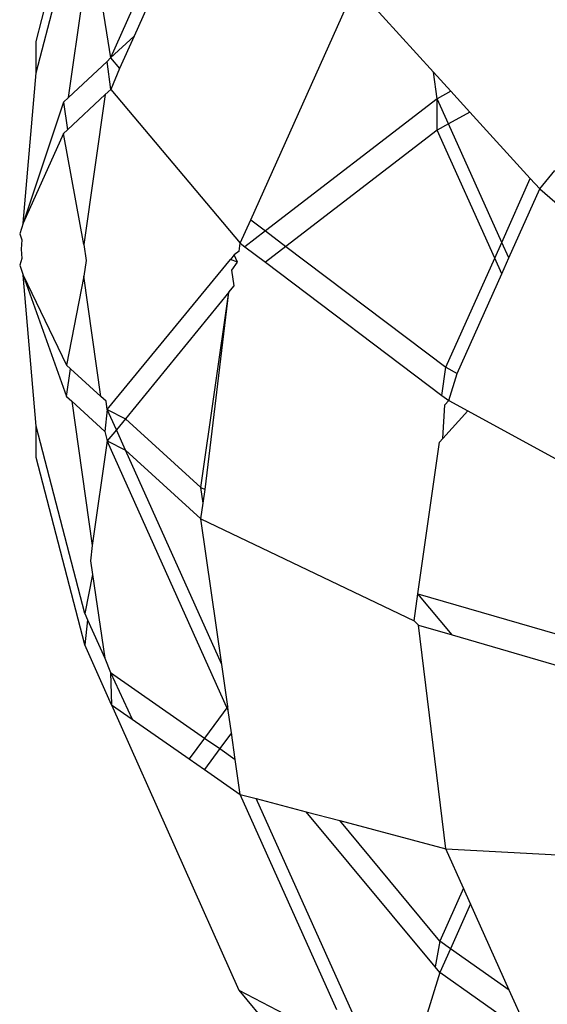
# Model space of a CAD drawing. Units: metres. Extents: x -4.55 to 5.02, y -3.56 to 3.85.
# Drawn here: x 1.9 to 1.9, y 0.63 to 0.63 of the extents above; entities that cross this region are included whole.
import ezdxf

# ---------------------------------------------------------------- set-up
doc = ezdxf.new("R2010")
doc.units = ezdxf.units.M

msp = doc.modelspace()

# ---------------------------------------------------------------- linework, layer by layer
for p, q in [((1.9010085, 0.6345227), (1.9003209, 0.6329875)), ((1.8998465, 0.6330919), (1.9001578, 0.6342904)), ((1.9010083, 0.6343224), (1.9004717, 0.6331242)), ((1.8998463, 0.6328916), (1.9001576, 0.6340901)), ((1.9000542, 0.6327344), (1.9001998, 0.6337562)), ((1.9001998, 0.6337562), (1.9003209, 0.6329875)), ((1.9012167, 0.6319526), (1.9018847, 0.6334441)), ((1.9023838, 0.6328955), (1.9018847, 0.6334441)), ((1.8998463, 0.6328916), (1.8998465, 0.6330919)), ((1.9004717, 0.6331242), (1.9003209, 0.6329875)), ((1.9004717, 0.6331242), (1.9003793, 0.632918)), ((1.9003, 0.6329639), (1.9000542, 0.6327344)), ((1.9003209, 0.6329875), (1.9003, 0.6329639)), ((1.9003226, 0.6327848), (1.9003, 0.6329639)), ((1.9003209, 0.6329875), (1.9003793, 0.632918)), ((1.9003793, 0.632918), (1.9003226, 0.6327848)), ((1.902408, 0.6327256), (1.9023838, 0.6328955)), ((1.9023838, 0.6328955), (1.9024946, 0.6327736)), ((1.8997646, 0.6319317), (1.8998463, 0.6328916)), ((1.9003226, 0.6327848), (1.9002873, 0.6327518)), ((1.9003226, 0.6327848), (1.9011497, 0.6318029)), ((1.9024946, 0.6327736), (1.902408, 0.6327256)), ((1.9024946, 0.6327736), (1.9026157, 0.6326406)), ((1.9000215, 0.6327038), (1.9000542, 0.6327344)), ((1.9002873, 0.6327518), (1.9000467, 0.6325271)), ((1.9002873, 0.6327518), (1.900151, 0.6317949)), ((1.902408, 0.6327256), (1.9013107, 0.6318815)), ((1.9024078, 0.6325252), (1.902408, 0.6327256)), ((1.9024799, 0.6325652), (1.902408, 0.6327256)), ((1.9000215, 0.6327038), (1.8997646, 0.6319317)), ((1.9000215, 0.6327038), (1.9000467, 0.6325271)), ((1.9026157, 0.6326406), (1.9024799, 0.6325652)), ((1.9026157, 0.6326406), (1.9030018, 0.6322161)), ((1.9000467, 0.6325271), (1.9000214, 0.6325035)), ((1.9024078, 0.6325252), (1.9014419, 0.6317822)), ((1.9024799, 0.6325652), (1.9024078, 0.6325252)), ((1.9027743, 0.6317081), (1.9024078, 0.6325252)), ((1.9028193, 0.6318085), (1.9024799, 0.6325652)), ((1.9000214, 0.6325035), (1.8997646, 0.6319317)), ((1.900151, 0.6317949), (1.9000214, 0.6325035)), ((1.9030618, 0.6321501), (1.9031585, 0.6322667)), ((1.9028193, 0.6318085), (1.9030018, 0.6322161)), ((1.9030018, 0.6322161), (1.9030618, 0.6321501)), ((1.9028641, 0.6317086), (1.9030618, 0.6321501)), ((1.9030618, 0.6321501), (1.9033246, 0.6319223)), ((1.9011497, 0.6318029), (1.9012167, 0.6319526)), ((1.9012167, 0.6319526), (1.9013107, 0.6318815)), ((1.8997646, 0.6319317), (1.8997419, 0.6318635)), ((1.8997419, 0.6318635), (1.8997555, 0.6318252)), ((1.9013107, 0.6318815), (1.9011794, 0.6317804)), ((1.9013107, 0.6318815), (1.9014419, 0.6317822)), ((1.8997555, 0.6318252), (1.8997503, 0.6317642)), ((1.8997503, 0.6317642), (1.8997554, 0.6317043)), ((1.900151, 0.6317949), (1.9001657, 0.6316918)), ((1.9011424, 0.631752), (1.9011497, 0.6318029)), ((1.9011497, 0.6318029), (1.9011794, 0.6317804)), ((1.9011794, 0.6317804), (1.9013106, 0.6316811)), ((1.9014419, 0.6317822), (1.9013106, 0.6316811)), ((1.9014419, 0.6317822), (1.9024618, 0.6310104)), ((1.9027743, 0.6317081), (1.9028193, 0.6318085)), ((1.9028641, 0.6317086), (1.9028193, 0.6318085)), ((1.8997554, 0.6317043), (1.8997417, 0.6316631)), ((1.9011117, 0.6317284), (1.9010873, 0.6316986)), ((1.9011424, 0.631752), (1.9011117, 0.6317284)), ((1.9011325, 0.6316821), (1.9011117, 0.6317284)), ((1.9024618, 0.6310104), (1.9027743, 0.6317081)), ((1.9028191, 0.6316082), (1.9027743, 0.6317081)), ((1.9028191, 0.6316082), (1.9028641, 0.6317086)), ((1.8997417, 0.6316631), (1.8997643, 0.6315997)), ((1.9001657, 0.6316918), (1.9001513, 0.6315914)), ((1.9003011, 0.6307414), (1.9010873, 0.6316986)), ((1.9011325, 0.6316821), (1.9010873, 0.6316986)), ((1.9010969, 0.6316312), (1.9011325, 0.6316821)), ((1.9013106, 0.6316811), (1.902436, 0.6308295)), ((1.8998464, 0.6306354), (1.8997643, 0.6315997)), ((1.8997643, 0.6315997), (1.900041, 0.6308238)), ((1.8997643, 0.6315997), (1.9000412, 0.6310241)), ((1.9001513, 0.6315914), (1.9000412, 0.6310241)), ((1.9002606, 0.6308243), (1.9001513, 0.6315914)), ((1.901111, 0.6315316), (1.9010969, 0.6316312)), ((1.9025337, 0.630971), (1.9028191, 0.6316082)), ((1.9010767, 0.6314896), (1.901111, 0.6315316)), ((1.9010767, 0.6314896), (1.9004165, 0.6306824)), ((1.9008991, 0.6302429), (1.9010767, 0.6314896)), ((1.9009256, 0.6302298), (1.9010767, 0.6314896)), ((1.9000412, 0.6310241), (1.9000665, 0.6310011)), ((1.902436, 0.6308295), (1.9024618, 0.6310104)), ((1.9024618, 0.6310104), (1.9025337, 0.630971)), ((1.900041, 0.6308238), (1.9000665, 0.6310011)), ((1.9000665, 0.6310011), (1.9002606, 0.6308243)), ((1.9024816, 0.6307992), (1.9025337, 0.630971)), ((1.900041, 0.6308238), (1.900074, 0.6307937)), ((1.9002935, 0.6307943), (1.9002606, 0.6308243)), ((1.902436, 0.6308295), (1.9024816, 0.6307992)), ((1.900074, 0.6307937), (1.9002054, 0.6298717)), ((1.900074, 0.6307937), (1.9002856, 0.630601)), ((1.9003011, 0.6307414), (1.9002935, 0.6307943)), ((1.9024433, 0.6305562), (1.902456, 0.6307706)), ((1.9024816, 0.6307992), (1.902456, 0.6307706)), ((1.9024816, 0.6307992), (1.9026018, 0.6307334)), ((1.9003011, 0.6307414), (1.9002856, 0.630601)), ((1.900359, 0.6306121), (1.9003011, 0.6307414)), ((1.9003011, 0.6307414), (1.9004165, 0.6306824)), ((1.9026018, 0.6307334), (1.9024433, 0.6305562)), ((1.9026018, 0.6307334), (1.9038482, 0.6300511)), ((1.8998463, 0.630435), (1.8998464, 0.6306354)), ((1.9001576, 0.6294379), (1.8998464, 0.6306354)), ((1.9004165, 0.6306824), (1.900359, 0.6306121)), ((1.9004165, 0.6306824), (1.9008991, 0.6302429)), ((1.9002856, 0.630601), (1.9003009, 0.630541)), ((1.900359, 0.6306121), (1.9003009, 0.630541)), ((1.9004181, 0.6304804), (1.900359, 0.6306121)), ((1.9003009, 0.630541), (1.9002054, 0.6298717)), ((1.9010732, 0.628819), (1.9003009, 0.630541)), ((1.9003009, 0.630541), (1.9004181, 0.6304804)), ((1.9022841, 0.6295635), (1.9024221, 0.6305326)), ((1.9024433, 0.6305562), (1.9024221, 0.6305326)), ((1.9010313, 0.6291132), (1.9004181, 0.6304804)), ((1.9004181, 0.6304804), (1.9008989, 0.6300426)), ((1.9001574, 0.6292375), (1.8998463, 0.630435)), ((1.9009133, 0.6301433), (1.9008991, 0.6302429)), ((1.9008991, 0.6302429), (1.9009256, 0.6302298)), ((1.9009133, 0.6301433), (1.9009256, 0.6302298)), ((1.9008989, 0.6300426), (1.9009133, 0.6301433)), ((1.9008989, 0.6300426), (1.9022597, 0.6293923)), ((1.9010313, 0.6291132), (1.9008989, 0.6300426)), ((1.9002054, 0.6298717), (1.9001946, 0.6297735)), ((1.9001946, 0.6297735), (1.900207, 0.6296881)), ((1.900207, 0.6296881), (1.9001576, 0.6294379)), ((1.900207, 0.6296881), (1.9002852, 0.6291534)), ((1.9022597, 0.6293923), (1.9022841, 0.6295635)), ((1.9022841, 0.6295635), (1.9033617, 0.6292517)), ((1.9025018, 0.6293017), (1.9022841, 0.6295635)), ((1.9001576, 0.6294379), (1.9001752, 0.6293987)), ((1.9001752, 0.6293987), (1.9001574, 0.6292375)), ((1.9001752, 0.6293987), (1.9002852, 0.6291534)), ((1.9022869, 0.6293641), (1.9022597, 0.6293923)), ((1.9024616, 0.6279362), (1.9022869, 0.6293641)), ((1.9022869, 0.6293641), (1.9025018, 0.6293017)), ((1.9025018, 0.6293017), (1.9032584, 0.629082)), ((1.9003287, 0.6288557), (1.9001574, 0.6292375)), ((1.9002852, 0.6291534), (1.9003208, 0.6290617)), ((1.9003208, 0.6290617), (1.9004597, 0.6287643)), ((1.9003208, 0.6290617), (1.9009209, 0.628643)), ((1.9003208, 0.6290617), (1.9003287, 0.6288557)), ((1.9010696, 0.6288443), (1.9010313, 0.6291132)), ((1.9003287, 0.6288557), (1.9011403, 0.6270336)), ((1.9003287, 0.6288557), (1.9004597, 0.6287643)), ((1.9010696, 0.6288443), (1.9009209, 0.628643)), ((1.9010732, 0.628819), (1.9010696, 0.6288443)), ((1.9010935, 0.6286765), (1.9010732, 0.628819)), ((1.9004597, 0.6287643), (1.9008232, 0.6285108)), ((1.9009209, 0.628643), (1.9008232, 0.6285108)), ((1.9009209, 0.628643), (1.9010185, 0.628575)), ((1.9010935, 0.6286765), (1.9010185, 0.628575)), ((1.9011179, 0.6285057), (1.9010935, 0.6286765)), ((1.9010185, 0.628575), (1.9009207, 0.6284427)), ((1.9010185, 0.628575), (1.9011179, 0.6285057)), ((1.9008232, 0.6285108), (1.9009207, 0.6284427)), ((1.9011496, 0.6282831), (1.9011179, 0.6285057)), ((1.9009207, 0.6284427), (1.9011496, 0.6282831)), ((1.9017671, 0.6269062), (1.9011496, 0.6282831)), ((1.9011496, 0.6282831), (1.9012517, 0.6282561)), ((1.9018847, 0.6268447), (1.9012517, 0.6282561)), ((1.9012517, 0.6282561), (1.9015709, 0.6281717)), ((1.902394, 0.6271817), (1.9015709, 0.6281717)), ((1.9015709, 0.6281717), (1.9017846, 0.6281152)), ((1.9024249, 0.6273451), (1.9017846, 0.6281152)), ((1.9017846, 0.6281152), (1.9024616, 0.6279362)), ((1.9024616, 0.6279362), (1.9041672, 0.6278442)), ((1.9025746, 0.6276841), (1.9024616, 0.6279362)), ((1.9025746, 0.6276841), (1.9024249, 0.6273451)), ((1.9026191, 0.6275849), (1.9025746, 0.6276841)), ((1.9026191, 0.6275849), (1.9024922, 0.6272975)), ((1.9028669, 0.6270323), (1.9026191, 0.6275849)), ((1.9024249, 0.6273451), (1.902394, 0.6271817)), ((1.9024922, 0.6272975), (1.9024249, 0.6273451)), ((1.9024922, 0.6272975), (1.9024247, 0.6271448)), ((1.9028669, 0.6270323), (1.9024922, 0.6272975)), ((1.9024247, 0.6271448), (1.902394, 0.6271817)), ((1.9024247, 0.6271448), (1.9023269, 0.6268274)), ((1.9029054, 0.6268046), (1.9024247, 0.6271448)), ((1.9011403, 0.6270336), (1.9024444, 0.625465)), ((1.9011403, 0.6270336), (1.9014353, 0.6268793)), ((1.9029702, 0.6268021), (1.9028669, 0.6270323))]:
    msp.add_line(p, q)

doc.saveas('drawing.dxf')
